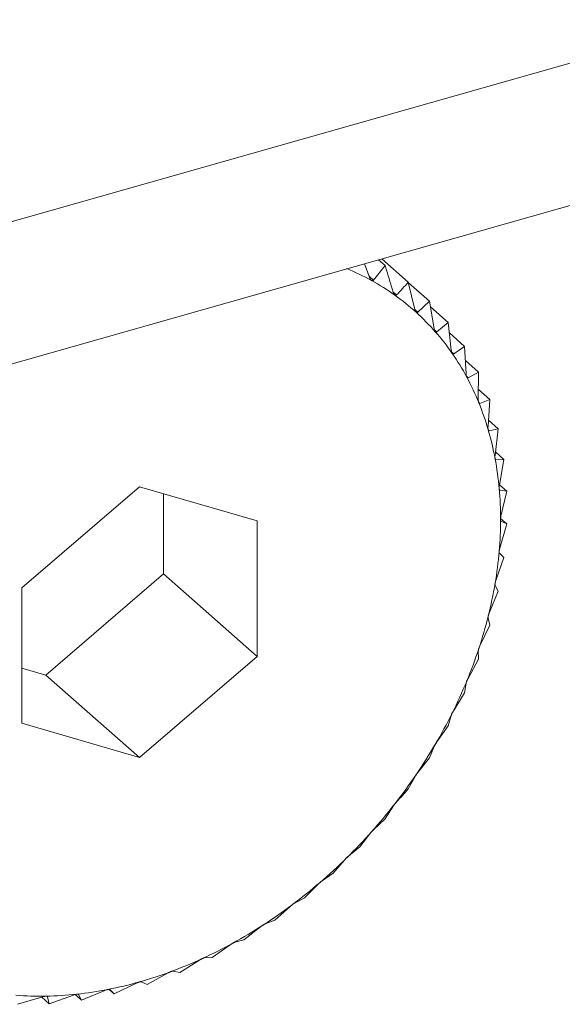
# Model space of a CAD drawing. Extents: x 19.1 to 29.8, y 0.6 to 8.7.
# Drawn here: x 25.2 to 25.2, y 4.9 to 4.9 of the extents above; entities that cross this region are included whole.
import ezdxf

# ---------------------------------------------------------------- set-up
doc = ezdxf.new("R2010")
doc.units = 0
doc.header["$MEASUREMENT"] = 0
doc.layers.get('0').update_dxf_attribs({"linetype": 'CONTINUOUS'})
doc.layers.add('D7', color=7, linetype='CONTINUOUS')

# ---------------------------------------------------------------- blocks, each defined once
blk = doc.blocks.new('A$C3A502C45')
at = {"color": 7, "linetype": 'Continuous', "lineweight": 15}
for p, q in [((3.749868347750947, 1.383147645240294), (3.949084770320923, 1.439706116488601)), ((3.749868347750947, 1.381084300723037), (3.949084770320923, 1.437642771971344)), ((3.769440759642578, 1.386640999718793), (3.769534637684188, 1.386558332846819)), ((3.769489486790292, 1.386654833583229), (3.769871209795014, 1.386318696972145)), ((3.769312985551338, 1.386378287986737), (3.769236235973494, 1.386582934495513)), ((3.769534637684188, 1.386558332846819), (3.76936702793148, 1.386348470107496)), ((3.769303034715975, 1.386404821080136), (3.76936702793148, 1.386348470107496)), ((3.769964210261094, 1.385923282442532), (3.769871209795014, 1.386318696972145)), ((3.769873240819521, 1.386310061568151), (3.770177166955051, 1.386042431113731)), ((3.769649159695078, 1.386180386682142), (3.769702509109351, 1.386133408399214)), ((3.769964635586646, 1.385921893103959), (3.770009557202343, 1.385882336149104)), ((3.770177166955051, 1.386042431113731), (3.770009557202343, 1.385882336149104)), ((3.770245371110406, 1.385643227889274), (3.770177166955051, 1.386042431113731)), ((3.770191321572653, 1.385959583243867), (3.77045018064554, 1.385731637821575)), ((3.770248441938591, 1.385630091992081), (3.770285835389075, 1.38559716416859)), ((3.77045018064554, 1.385731637821575), (3.770285835389075, 1.38559716416859)), ((3.77049396736723, 1.385330893363847), (3.77045018064554, 1.385731637821575)), ((3.770466306238006, 1.385584053312918), (3.77068817306747, 1.385388682420293)), ((3.77068817306747, 1.385388682420293), (3.770529241025727, 1.38528006278864)), ((3.770708107063939, 1.384988655920584), (3.77068817306747, 1.385388682420293)), ((3.770498774946347, 1.385306890526415), (3.770529241025727, 1.38528006278864)), ((3.770698355526761, 1.385184345394622), (3.770889332954795, 1.38501617500757)), ((3.770713796747472, 1.384954689182244), (3.770737921648418, 1.38493344534222)), ((3.770889332954795, 1.38501617500757), (3.770737921648418, 1.38493344534222)), ((3.770886160468152, 1.384619120193076), (3.770889332954795, 1.38501617500757)), ((3.770887302828328, 1.384762093090599), (3.771052129359305, 1.384616950589741)), ((3.770893311961458, 1.384574899455142), (3.770910289071622, 1.384559949797392)), ((3.771052129359305, 1.384616950589741), (3.770910289071622, 1.384559949797392)), ((3.771026772485939, 1.38422509857134), (3.771052129359305, 1.384616950589741)), ((3.771032879933003, 1.38431947990237), (3.771175323302074, 1.384194047505687)), ((3.771175323302074, 1.384194047505687), (3.771045031475154, 1.384162418680781)), ((3.771128872974941, 1.383809589797835), (3.771175323302074, 1.384194047505687)), ((3.771032036772795, 1.384173861520646), (3.771045031475154, 1.384162418680781)), ((3.771134855152951, 1.383859102784893), (3.771257977202808, 1.383750684303234)), ((3.771132725120722, 1.383751272767674), (3.771141123387977, 1.383743877444211)), ((3.771257977202808, 1.383750684303234), (3.771141123387977, 1.383743877444211)), ((3.771191684888805, 1.38337575614522), (3.771257977202808, 1.383750684303234)), ((3.76597488979111, 1.383355139215448), (3.764269853651342, 1.381890710037602)), ((3.767679925930878, 1.382858845457804), (3.76597488979111, 1.383355139215448)), ((3.771193120754631, 1.38338387694386), (3.771299462015406, 1.383290235244059)), ((3.766324536342594, 1.38209164782015), (3.766324536342594, 1.383253365770983)), ((3.771194303324208, 1.383310620025366), (3.771197833492607, 1.38330751143922)), ((3.771299462015406, 1.383290235244059), (3.771197833492607, 1.38330751143922)), ((3.771214730190906, 1.382926899349545), (3.771299462015406, 1.383290235244059)), ((3.767679925930878, 1.380898122522316), (3.767679925930878, 1.382858845457804)), ((3.771197833492607, 1.382466435482055), (3.771299462015406, 1.382816204623532)), ((3.771209328002087, 1.382895574589206), (3.771299462015406, 1.382816204623532)), ((3.771299462015406, 1.382816204623532), (3.771214730190906, 1.382856641674589)), ((3.771257977202808, 1.382332200100903), (3.771191684888805, 1.382394699541473)), ((3.771141123387977, 1.381997868950814), (3.771257977202808, 1.382332200100903)), ((3.764619500202826, 1.380627218642303), (3.766324536342594, 1.38209164782015)), ((3.766324536342594, 1.38209164782015), (3.767679925930878, 1.380898122522316)), ((3.771175323302074, 1.381841905242837), (3.771128872974941, 1.381925200698429)), ((3.764269853651342, 1.381890710037602), (3.764269853651342, 1.379929987102113)), ((3.771045031475154, 1.381524765830054), (3.771175323302074, 1.381841905242837)), ((3.770910289071622, 1.381050726720192), (3.771052129359305, 1.381349051489252)), ((3.771052129359305, 1.381349051489252), (3.771026772485939, 1.381451718315144)), ((3.770889332954795, 1.380857389754809), (3.770886160468152, 1.380977855878456)), ((3.76597488979111, 1.37943369334447), (3.767679925930878, 1.380898122522316)), ((3.770737921648418, 1.380579359345088), (3.770889332954795, 1.380857389754809)), ((3.764269853651342, 1.38072899208677), (3.764619500202826, 1.380627218642303)), ((3.764619500202826, 1.380627218642303), (3.76597488979111, 1.37943369334447)), ((3.77068817306747, 1.380370661882177), (3.770708107063939, 1.38050721976763)), ((3.770529241025727, 1.380114251095083), (3.77068817306747, 1.380370661882177)), ((3.764269853651342, 1.379929987102113), (3.76597488979111, 1.37943369334447)), ((3.77045018064554, 1.379892572164362), (3.77049396736723, 1.380043391807646)), ((3.770285835389075, 1.379658941724802), (3.77045018064554, 1.379892572164362)), ((3.770177166955051, 1.379426759152798), (3.770245371110406, 1.37958990200935)), ((3.770009557202343, 1.379216896413475), (3.770177166955051, 1.379426759152798)), ((3.769871209795014, 1.378976767965765), (3.769964210261094, 1.379150201703929)), ((3.76936702793148, 1.378385928343283), (3.769534637684188, 1.37854602330791)), ((3.76917001213954, 1.378137803406171), (3.769312985551338, 1.37832542469663)), ((3.769005666883075, 1.378003329753184), (3.76917001213954, 1.378137803406171)), ((3.768780108181645, 1.377755215060487), (3.768947877904154, 1.377946625045791)), ((3.768621176139902, 1.377646595428832), (3.768780108181645, 1.377755215060487)), ((3.768367893215057, 1.377401169999185), (3.76856008037123, 1.37759412121776)), ((3.768216481908681, 1.377318440333834), (3.768367893215057, 1.377401169999185)), ((3.767936504444563, 1.377078362718958), (3.768152544325943, 1.377270595979514)), ((3.767794664156867, 1.377021361926609), (3.767936504444563, 1.377078362718958)), ((3.767489224999181, 1.376789249978124), (3.767728371363688, 1.376978511553466)), ((3.767358933172261, 1.376757621153217), (3.767489224999181, 1.376789249978124)), ((3.767029458945586, 1.376536032099215), (3.767290789696816, 1.376720090878464)), ((3.766560705381039, 1.376320636223184), (3.766843129586036, 1.376497300691884)), ((3.766912605130756, 1.376529225240192), (3.767029458945586, 1.376536032099215)), ((3.766086531803211, 1.376144701642708), (3.766388797995091, 1.37631183656157)), ((3.76645907685824, 1.376337912418345), (3.766560705381039, 1.376320636223184)), ((3.765537153654677, 1.376074195803918), (3.765610546959365, 1.376009567326179)), ((3.765544254645349, 1.376072066766749), (3.765610546959365, 1.376009567326179)), ((3.765610546959365, 1.376009567326179), (3.76593125266173, 1.376165109981539)), ((3.76600179997871, 1.376185138693767), (3.766086531803211, 1.376144701642708)), ((3.764207853763395, 1.37585765338433), (3.764574119468193, 1.37596699955796)), ((3.764557861321592, 1.375962145797159), (3.764667619817004, 1.375865494958131)), ((3.764636840403213, 1.375972936750006), (3.764642262943639, 1.375968161784025)), ((3.764642262943639, 1.375968161784025), (3.764667619817004, 1.375865494958131)), ((3.764667619817004, 1.375865494958131), (3.765020447509698, 1.375992032869068)), ((3.765042582748393, 1.375998851629408), (3.765136373381537, 1.375916261727337)), ((3.765089923054418, 1.375999557182929), (3.765136373381537, 1.375916261727337)), ((3.765136373381537, 1.375916261727337), (3.765473975782214, 1.37605823762966))]:
    blk.add_line(p, q, dxfattribs=at)
for centre, radius, start, end in [((3.767608756673283, 1.383203698544264), 0.00358383428292129, 61.1325385797044, 67.56012427292406), ((3.76766227040774, 1.383301568396645), 0.003472290238008722, 54.56160647222099, 61.12616837467587), ((3.767692607777121, 1.383344949877287), 0.003419355229064184, 47.92212519912822, 54.5542887657093), ((3.767687986686155, 1.383340510042647), 0.003425747436581313, 41.29061372450182, 47.91452160994766), ((3.767638382561273, 1.38329752719746), 0.003491382085689059, 34.74284893981462, 41.28344912468869), ((3.767536290198791, 1.383227190283009), 0.003615357845696954, 28.34659662186827, 34.73675174506309), ((3.767377318078175, 1.383141773507536), 0.003795824106971009, 22.15607098256472, 28.3419771482355), ((3.767160574009282, 1.383053742945197), 0.004029762837362932, 16.20903534172444, 22.15307835802567), ((3.766888815174255, 1.382974856420923), 0.004312739757074838, 10.52656920710556, 16.20759135211465), ((3.766568351661689, 1.382915318407155), 0.004638687050174956, 5.114848811750784, 10.52644642219459), ((3.766208709366666, 1.382883047857945), 0.004999774245900427, 359.9680262426833, 5.1157548557755), ((3.765822074530945, 1.382883109156994), 0.005386409057837545, 355.0713879477701, 359.9696692652349), ((3.765422557049931, 1.382917345182134), 0.005787390703394366, 350.4042423549663, 355.0735153952444), ((3.765025322054456, 1.382984237658983), 0.006190218435166299, 345.942265276788, 350.4066566405025), ((3.764645648221702, 1.38307900442787), 0.006581540397867744, 341.6592376744734, 345.9448242007589), ((3.764297976310161, 1.383193927040189), 0.006947713676597623, 337.5282284900707, 341.6618470199027), ((3.763995012053982, 1.383318886351141), 0.007275436220144701, 333.5223248797897, 337.5308319591651), ((3.763746943916431, 1.383442069528662), 0.00755240514547433, 329.6150199047147, 333.5248942761149), ((3.763560828350492, 1.383550800172944), 0.00776795384711187, 325.780355120003, 329.6175468055678), ((3.763440183872845, 1.383632434776516), 0.007913621902846014, 321.9928962560939, 325.7828443229892), ((3.763384821029675, 1.38367526419294), 0.007983616805662067, 318.2276015906839, 321.9953607762279), ((3.763390919327179, 1.383669358365701), 0.007975134416730206, 314.4596279353007, 318.2300588054152), ((3.763451345379863, 1.383607296406407), 0.00788851526260604, 310.664109440683, 314.4620963958295), ((3.763556190162078, 1.38348473186015), 0.007727225521345405, 306.81593987812, 310.6666058712478), ((3.763693488369853, 1.383300754172865), 0.007497664039874162, 302.8895895931045, 306.8184758834744), ((3.763850070521428, 1.383058021241746), 0.007208809168667631, 298.8589939842627, 302.8921675955841), ((3.764012489450806, 1.382762653479887), 0.006871730660403213, 294.69756110185, 298.8616019206585), ((3.764167957842176, 1.382423896030575), 0.006499001619536204, 290.3783614531238, 294.7001654917598), ((3.764305232744718, 1.382053571557119), 0.006104052842206842, 285.8745818932337, 290.380898705409), ((3.764492412842202, 1.381273955586565), 0.005301604392619628, 276.2119927972921, 281.1623854274449), ((3.76441538669259, 1.381665360267299), 0.005700516179161627, 281.1603435617047, 285.8769482837668), ((3.764539810904225, 1.38053992892117), 0.004565294528753772, 265.5412095669082, 271.0106688563359), ((3.764533622914243, 1.38089415234036), 0.004919571988484146, 271.0099587415772, 276.2135002930153)]:
    blk.add_arc(centre, radius, start, end, dxfattribs=at)
for points, knots in [([(3.76965262462312, 1.386168925639369), (3.769620376486515, 1.386276154203728), (3.76958130825129, 1.386406060338375), (3.769541574041298, 1.386535701527734), (3.769534637684188, 1.386558332846819)], [0, 0, 0, 0, 0.82543110568252, 1, 1, 1, 1]), ([(3.76933897855325, 1.386342201437927), (3.76933837754413, 1.386342550281485), (3.769334702879632, 1.386344683165973), (3.769328065332928, 1.3863506976972), (3.76931949763177, 1.386362754028081), (3.769315323573679, 1.38637271085315), (3.769312985551338, 1.386378287986737)], [0, 0, 0, 0, 0.05557761604516588, 0.3398103025249913, 0.630206806970258, 1, 1, 1, 1]), ([(3.76936702793148, 1.386348470107496), (3.769364015419271, 1.386345508057724), (3.7693585749671, 1.386340158738285), (3.769348458851738, 1.386338262924294), (3.769341946749492, 1.386340968324715), (3.76933897855325, 1.386342201437927)], [0, 0, 0, 0, 0.4030671122103737, 0.7279198210696629, 1, 1, 1, 1]), ([(3.769871209795014, 1.386318696972145), (3.7698433511719, 1.386287585571537), (3.769787888624307, 1.386225647207601), (3.76973088168404, 1.386164060394385), (3.769702509109351, 1.386133408399214)], [0, 0, 0, 0, 0.5022961317012092, 1, 1, 1, 1]), ([(3.769675598921751, 1.38613058020144), (3.769675044889055, 1.386130992099311), (3.769671657813319, 1.386133510234639), (3.769665640998525, 1.386140172610936), (3.769658075731186, 1.386152969610908), (3.769654581714022, 1.386163197006283), (3.76965262462312, 1.386168925639369)], [0, 0, 0, 0, 0.05558470585714115, 0.3398167880317989, 0.6302140229223425, 1, 1, 1, 1]), ([(3.769702509109351, 1.386133408399214), (3.769699511483836, 1.386130866426161), (3.769694097992144, 1.386126275809392), (3.769684410112873, 1.386125613227689), (3.769678357598579, 1.386129025102338), (3.769675598921751, 1.38613058020144)], [0, 0, 0, 0, 0.4030776333125857, 0.7279286221673751, 1, 1, 1, 1]), ([(3.769984054659204, 1.385882913897737), (3.769983551905611, 1.385883385654614), (3.769980478011306, 1.38588627003136), (3.769975120920904, 1.38589353534417), (3.769968594002648, 1.385906994614455), (3.769965784148567, 1.385917434650572), (3.769964210261094, 1.385923282442532)], [0, 0, 0, 0, 0.05557804977134144, 0.3398106992824256, 0.630207248409957, 1, 1, 1, 1]), ([(3.770009557202343, 1.385882336149104), (3.770006610967485, 1.385880221800418), (3.770001290213585, 1.385876403391645), (3.76999212628786, 1.385876959462266), (3.769986581812006, 1.385881049618675), (3.769984054659204, 1.385882913897737)], [0, 0, 0, 0, 0.4030677558507241, 0.7279203594836154, 1, 1, 1, 1]), ([(3.77026199823122, 1.385601087416934), (3.770261550631758, 1.385601615336306), (3.770258813091189, 1.385604844117495), (3.770254149642966, 1.385612662848484), (3.770248689130156, 1.385626701016317), (3.770246562395101, 1.385637294166079), (3.770245371110406, 1.385643227889274)], [0, 0, 0, 0, 0.05555739659863701, 0.3397918067148796, 0.6301862281686023, 1, 1, 1, 1]), ([(3.770285835389075, 1.38559716416859), (3.770282976646058, 1.385595481670229), (3.770277813687301, 1.38559244303767), (3.770269265386602, 1.385594193894477), (3.770264273577851, 1.385598929054781), (3.77026199823122, 1.385601087416934)], [0, 0, 0, 0, 0.4030371067979234, 0.7278947210958483, 1, 1, 1, 1]), ([(3.770507314319374, 1.385287245628721), (3.770506925290448, 1.385287825538793), (3.770504544678019, 1.385291374223799), (3.770500603458146, 1.385299692617505), (3.770496229337581, 1.385314221972957), (3.770494779518614, 1.385324907567817), (3.77049396736723, 1.385330893363847)], [0, 0, 0, 0, 0.05552194231519918, 0.3397593755626421, 0.6301501451410163, 1, 1, 1, 1]), ([(3.770529241025727, 1.385280062788638), (3.770526505193502, 1.385278813013244), (3.770521563868314, 1.385276555730584), (3.770513718122658, 1.385279468398045), (3.770509319451804, 1.38528481045438), (3.770507314319374, 1.385287245628721)], [0, 0, 0, 0, 0.402984492137359, 0.7278507085640422, 1, 1, 1, 1]), ([(3.770718135920106, 1.384943777058607), (3.770717808389918, 1.384944404339436), (3.77071580252256, 1.384948245946003), (3.770712606566903, 1.384957006413279), (3.770709330608895, 1.384971935582442), (3.77070854639274, 1.384982652278534), (3.770708107063939, 1.384988655920584)], [0, 0, 0, 0, 0.05547025192401939, 0.3397120945118201, 0.6300975412094639, 1, 1, 1, 1]), ([(3.770737921648418, 1.384933445342218), (3.770735343188491, 1.384932625799861), (3.770730685625352, 1.384931145431583), (3.770723623961501, 1.384935178069824), (3.770719854439577, 1.384941084380364), (3.770718135920106, 1.384943777058607)], [0, 0, 0, 0, 0.4029077807301241, 0.7277865398830672, 1, 1, 1, 1]), ([(3.770892858553765, 1.384573295709808), (3.770892594934097, 1.384573965320808), (3.770890978730193, 1.38457807058322), (3.770888545345116, 1.384587212131789), (3.770886371022243, 1.384602446782072), (3.770886236074816, 1.384613133033266), (3.770886160468152, 1.384619120193076)], [0, 0, 0, 0, 0.05540011206724421, 0.3396479411598375, 0.6300261676952288, 1, 1, 1, 1]), ([(3.770910289071622, 1.384559949797392), (3.770907901218379, 1.38455955464825), (3.770903587356329, 1.384558840777371), (3.770897385274196, 1.384563942993005), (3.770894276187875, 1.384570366717275), (3.770892858553765, 1.384573295709808)], [0, 0, 0, 0, 0.4028036852539514, 0.7276994663643344, 1, 1, 1, 1]), ([(3.771030152475575, 1.384178621169086), (3.771029954634216, 1.384179327675634), (3.771028739991692, 1.384183665256515), (3.771027080614928, 1.384193123944357), (3.771026003088096, 1.384208567517941), (3.771026496185073, 1.384219162053071), (3.771026772485939, 1.38422509857134)], [0, 0, 0, 0, 0.05530828486933812, 0.3395639573742588, 0.6299327357351259, 1, 1, 1, 1]), ([(3.771045031475154, 1.384162418680779), (3.771042865973016, 1.384162438768623), (3.771038953096294, 1.384162475065636), (3.771033679487815, 1.384168588285091), (3.771031257175267, 1.38417547875758), (3.771030152475575, 1.384178621169086)], [0, 0, 0, 0, 0.4026673962810637, 0.7275854668266893, 1, 1, 1, 1]), ([(3.771128972795907, 1.383762757148009), (3.771128842028389, 1.383763494745034), (3.771128037721127, 1.383768031457446), (3.771127157822662, 1.383777740863973), (3.771127163996624, 1.383793295336371), (3.771128259194995, 1.383803737638317), (3.771128872974941, 1.383809589797835)], [0, 0, 0, 0, 0.05519010862375586, 0.33945588493875, 0.6298125115089652, 1, 1, 1, 1]), ([(3.771141123387977, 1.383743877444211), (3.771139210235873, 1.383744300348543), (3.771135752524856, 1.383745064679285), (3.771131469138595, 1.38375212258029), (3.771129754809834, 1.383759425722353), (3.771128972795907, 1.383762757148009)], [0, 0, 0, 0, 0.4024919885950139, 0.7274387514597935, 1, 1, 1, 1]), ([(3.771188567432461, 1.383328868622884), (3.77118850443081, 1.383329631152073), (3.771188116022074, 1.383334332187241), (3.771188015043194, 1.383344223896028), (3.771189083694509, 1.383359790558295), (3.771190750545856, 1.383370021343488), (3.771191684888805, 1.38337575614522)], [0, 0, 0, 0, 0.05503884632643487, 0.3393175713254359, 0.6296586562037807, 1, 1, 1, 1]), ([(3.771197833492607, 1.38330751143922), (3.771196200695329, 1.383308321542302), (3.771193248795115, 1.383309786110797), (3.771190009748196, 1.383317715106388), (3.771189019354992, 1.383325373878115), (3.771188567432461, 1.383328868622884)], [0, 0, 0, 0, 0.4022674524025324, 0.727250952311653, 1, 1, 1, 1]), ([(3.771208482834055, 1.382880257747374), (3.771208487648209, 1.382881038702058), (3.771208517417307, 1.382885867855734), (3.771209188744294, 1.382895871940349), (3.771211290726697, 1.382911352206794), (3.771213494533967, 1.382921313905493), (3.771214730190906, 1.382926899349545)], [0, 0, 0, 0, 0.05484458873806768, 0.3391399694914705, 0.6294611152382568, 1, 1, 1, 1]), ([(3.771214730190906, 1.382856641674589), (3.771213403515134, 1.382857820236838), (3.771211004120914, 1.382859951756458), (3.771208855458099, 1.382868671523468), (3.771208599620991, 1.382876626420794), (3.771208482834055, 1.382880257747374)], [0, 0, 0, 0, 0.4019790616275566, 0.7270097600591451, 1, 1, 1, 1]), ([(3.771191684888805, 1.382394699541472), (3.771190686118658, 1.382396227986707), (3.77118888043772, 1.382398991269557), (3.77118786261471, 1.38240842404835), (3.771188346588858, 1.382416605445055), (3.771188567432461, 1.382420338721122)], [0, 0, 0, 0, 0.4022570144773494, 0.7272422224041837, 1, 1, 1, 1]), ([(3.771188567432461, 1.382420338721122), (3.771188640033401, 1.382421137676182), (3.771189087670976, 1.382426063814883), (3.771190520948991, 1.382436117598495), (3.771193619187315, 1.382451406027634), (3.771196319714647, 1.382461036903807), (3.771197833492607, 1.382466435482055)], [0, 0, 0, 0, 0.055031815016444, 0.3393111423640047, 0.6296515051344671, 1, 1, 1, 1]), ([(3.771128872974941, 1.381925200698429), (3.77112822379334, 1.381927055680482), (3.771127050491316, 1.38193040829267), (3.771127193247466, 1.381940461954548), (3.771128415323645, 1.381948805668689), (3.771128972795907, 1.381952611805623)], [0, 0, 0, 0, 0.4024843712261969, 0.7274323802381281, 1, 1, 1, 1]), ([(3.771128972795907, 1.381952611805623), (3.771129112951115, 1.381953422296387), (3.77112997506714, 1.38195840774844), (3.771132152657785, 1.381968439889123), (3.771136201559841, 1.38198343945262), (3.771139355704364, 1.381992686570037), (3.771141123387977, 1.381997868950814)], [0, 0, 0, 0, 0.05518497683244146, 0.339451192149706, 0.6298072912173345, 1, 1, 1, 1]), ([(3.771030152475575, 1.381480636685128), (3.771030359310188, 1.381481452116301), (3.771031629240568, 1.381486458729096), (3.771034527719436, 1.381496398107288), (3.771039474626164, 1.381511014060262), (3.771043035931143, 1.381519827372662), (3.771045031475154, 1.381524765830054)], [0, 0, 0, 0, 0.0553044991486871, 0.3395604951492328, 0.6299288840989161, 1, 1, 1, 1]), ([(3.771026772485939, 1.381451718315144), (3.771026491799802, 1.381453873847565), (3.771025984620223, 1.381457768739057), (3.77102730874644, 1.38146834652348), (3.771029261782999, 1.381476787248268), (3.771030152475575, 1.381480636685128)], [0, 0, 0, 0, 0.4026617773751899, 0.7275807669469744, 1, 1, 1, 1]), ([(3.770886160468152, 1.380977855878456), (3.770886264258223, 1.380980283620049), (3.770886451764952, 1.380984669568065), (3.77088896902147, 1.380995670940367), (3.770891640463162, 1.381004142582022), (3.770892858553765, 1.381008005375286)], [0, 0, 0, 0, 0.402799540710976, 0.7276959995933296, 1, 1, 1, 1]), ([(3.770892858553765, 1.381008005375286), (3.770893130592981, 1.381008819186118), (3.77089479848712, 1.381013808725271), (3.770898388888355, 1.381023585107167), (3.77090417443722, 1.381037725562265), (3.770908093397153, 1.381046058197331), (3.770910289071622, 1.381050726720192)], [0, 0, 0, 0, 0.05539731953202409, 0.3396453870483676, 0.630023326176564, 1, 1, 1, 1]), ([(3.770708107063939, 1.38050721976763), (3.770708608288373, 1.380509889256837), (3.770709513671378, 1.380514711268715), (3.770713226711507, 1.380526032631465), (3.770716598651276, 1.380534468822532), (3.770718135920106, 1.380538314885751)], [0, 0, 0, 0, 0.4029047714716991, 0.7277840226778539, 1, 1, 1, 1]), ([(3.770718135920106, 1.380538314885751), (3.770718471122208, 1.380539120582966), (3.770720524037799, 1.380544055004387), (3.770724772090418, 1.38055359953178), (3.770731330637162, 1.38056717617239), (3.770735555060966, 1.380574984820054), (3.770737921648418, 1.380579359345088)], [0, 0, 0, 0, 0.05546822423386476, 0.3397102398292524, 0.6300954777543949, 1, 1, 1, 1]), ([(3.77049396736723, 1.380043391807646), (3.77049487587891, 1.380046270707076), (3.770496516792448, 1.38005147044772), (3.770501419151728, 1.380063005893263), (3.770505468445108, 1.380071340504337), (3.770507314319374, 1.380075139844754)], [0, 0, 0, 0, 0.4029823954466218, 0.7278489546797453, 1, 1, 1, 1]), ([(3.770507314319374, 1.380075139844754), (3.770507710105477, 1.380075931040775), (3.770510132119966, 1.380080772767709), (3.770514998519616, 1.380090018452268), (3.770522258618428, 1.380102947213715), (3.770526734017281, 1.380110192476796), (3.770529241025727, 1.380114251095083)], [0, 0, 0, 0, 0.05552052948196608, 0.3397580832195053, 0.6301487072881085, 1, 1, 1, 1]), ([(3.77026199823122, 1.379622005294031), (3.770262451514398, 1.379622775748217), (3.770265223854906, 1.379627487948937), (3.77027066457083, 1.379636370161858), (3.770278549505306, 1.379648571876997), (3.770283219500911, 1.379655218585233), (3.770285835389075, 1.3796589417248)], [0, 0, 0, 0, 0.055556502325214, 0.3397909886817227, 0.6301853180138445, 1, 1, 1, 1]), ([(3.770245371110406, 1.37958990200935), (3.77024669359173, 1.37959295636092), (3.770249082029068, 1.379598472603163), (3.770255158181584, 1.379610114695282), (3.770259856608675, 1.379618282342346), (3.77026199823122, 1.379622005294031)], [0, 0, 0, 0, 0.4030357796915585, 0.7278936109577804, 1, 1, 1, 1]), ([(3.769984054659204, 1.379182359861119), (3.769984561874111, 1.379183103522465), (3.769987663066004, 1.379187650385107), (3.769993629682091, 1.379196107335133), (3.770002058041086, 1.379207508340462), (3.770006864789863, 1.379213525827877), (3.770009557202343, 1.379216896413475)], [0, 0, 0, 0, 0.05557761604528887, 0.3398103025217074, 0.6302068069663262, 1, 1, 1, 1]), ([(3.769964210261094, 1.379150201703929), (3.769965950178559, 1.379153396193971), (3.769969092385821, 1.379159165289364), (3.769976317867986, 1.379170805864129), (3.769981632339423, 1.379178742408531), (3.769984054659204, 1.379182359861119)], [0, 0, 0, 0, 0.4030671122072996, 0.7279198210678363, 1, 1, 1, 1]), ([(3.769702509109351, 1.378791479392834), (3.76973088168404, 1.378822131388006), (3.769787888624307, 1.378883718201219), (3.7698433511719, 1.378945656565156), (3.769871209795014, 1.378976767965765)], [0, 0, 0, 0, 0.4977038682972496, 1, 1, 1, 1]), ([(3.769675598921751, 1.378759549513234), (3.769676156055482, 1.378760260563478), (3.769679562089479, 1.37876460756517), (3.769686002177465, 1.378772580759568), (3.769694888470113, 1.378783113457759), (3.769699773099816, 1.378788475802523), (3.769702509109351, 1.378791479392834)], [0, 0, 0, 0, 0.05558470585572711, 0.3398167880295526, 0.6302140229164507, 1, 1, 1, 1]), ([(3.769534637684188, 1.37854602330791), (3.769554562602252, 1.378576065236519), (3.769594230274009, 1.378635874434146), (3.769633219523044, 1.378697143450006), (3.76965262462312, 1.378727637276207)], [0, 0, 0, 0, 0.5022961316999276, 1, 1, 1, 1]), ([(3.76965262462312, 1.378727637276207), (3.769654782202892, 1.378730935509369), (3.769658678633604, 1.37873689187639), (3.769667020235318, 1.378748422853933), (3.769672913039315, 1.378756065891462), (3.769675598921751, 1.378759549513234)], [0, 0, 0, 0, 0.4030776333100039, 0.7279286221673228, 1, 1, 1, 1]), ([(3.769312985551338, 1.37832542469663), (3.769315557776537, 1.378328789477015), (3.769320203087574, 1.378334866103367), (3.769329619109698, 1.37834618030292), (3.769336048197431, 1.378353469638579), (3.76933897855325, 1.378356792092417)], [0, 0, 0, 0, 0.4030677558480726, 0.7279203594833877, 1, 1, 1, 1]), ([(3.76933897855325, 1.378356792092417), (3.769339581177775, 1.378357464988884), (3.76934326569463, 1.378361579156621), (3.769350123217123, 1.37836901384034), (3.769359378521656, 1.378378617215278), (3.769364281576529, 1.378383303441094), (3.76936702793148, 1.378385928343283)], [0, 0, 0, 0, 0.05557804977184072, 0.3398106992807893, 0.6302072484089297, 1, 1, 1, 1]), ([(3.768947877904154, 1.377946625045791), (3.768950858533898, 1.377950018663608), (3.768956241623002, 1.377956147619109), (3.768966682199462, 1.377967139570362), (3.768973601506616, 1.377974017675154), (3.76897675543799, 1.377977152825835)], [0, 0, 0, 0, 0.4030371067932733, 0.7278947210923251, 1, 1, 1, 1]), ([(3.76897675543799, 1.377977152825835), (3.768977398744013, 1.377977782343454), (3.768981333235686, 1.377981632504577), (3.768988548976338, 1.377988478073679), (3.76899808161761, 1.377997098154115), (3.769002943508497, 1.378001092392008), (3.769005666883075, 1.378003329753184)], [0, 0, 0, 0, 0.0555573965979972, 0.3397918067127391, 0.6301862281672771, 1, 1, 1, 1]), ([(3.768591686312575, 1.37762352099754), (3.768592365144727, 1.377624102269726), (3.768596519170586, 1.377627659290006), (3.76860403118836, 1.377633869675932), (3.768613747438891, 1.377641459944222), (3.768618508894605, 1.377644751553682), (3.768621176139902, 1.377646595428832)], [0, 0, 0, 0, 0.05552194231606788, 0.3397593755608511, 0.6301501451363652, 1, 1, 1, 1]), ([(3.76856008037123, 1.37759412121776), (3.768563459980896, 1.377597505739599), (3.768569564065118, 1.377603618695971), (3.768580971547891, 1.377614185440198), (3.768588331349719, 1.377620597886391), (3.768591686312575, 1.377623520997542)], [0, 0, 0, 0, 0.4029844921311536, 0.7278507085615794, 1, 1, 1, 1]), ([(3.768152544325943, 1.377270595979514), (3.76815631036763, 1.377273933540339), (3.768163113101579, 1.377279962294214), (3.768175422505792, 1.377290004168994), (3.768183169803848, 1.377295900040274), (3.768186701785581, 1.377298587959274)], [0, 0, 0, 0, 0.4029077807263562, 0.7277865398828197, 1, 1, 1, 1]), ([(3.768186701785581, 1.377298587959274), (3.768187410678351, 1.377299116517523), (3.768191752094523, 1.377302353525181), (3.768199496199117, 1.377307887546911), (3.76820930099872, 1.377314409289458), (3.768213903515075, 1.377316992938015), (3.768216481908681, 1.377318440333834)], [0, 0, 0, 0, 0.05547025192436762, 0.3397120945116286, 0.6300975412092444, 1, 1, 1, 1]), ([(3.767728371363688, 1.376978511553466), (3.767732508245103, 1.37698176464836), (3.767739981876815, 1.376987641643794), (3.767753121383507, 1.376997063045742), (3.7677612003218, 1.377002395318609), (3.767764884033767, 1.377004826647656)], [0, 0, 0, 0, 0.402803685248282, 0.7276994663583068, 0.9999999999999999, 0.9999999999999999, 0.9999999999999999, 0.9999999999999999]), ([(3.767764884033767, 1.377004826647656), (3.767765617247633, 1.377005298459869), (3.76777011244755, 1.377008191054141), (3.767778022692454, 1.377013012735933), (3.767787820381855, 1.377018435332246), (3.767792206664836, 1.377020311032576), (3.767794664156867, 1.377021361926609)], [0, 0, 0, 0, 0.05540011206509283, 0.3396479411544148, 0.6300261676880407, 1, 1, 1, 1]), ([(3.767290789696816, 1.376720090878464), (3.767295278875736, 1.37672322265233), (3.767303390437206, 1.376728881499238), (3.767317281950767, 1.376737591619641), (3.767325634260231, 1.376742317512363), (3.767329443344934, 1.376744472763646)], [0, 0, 0, 0, 0.402667396276773, 0.7275854668257438, 1, 1, 1, 1]), ([(3.767329443344934, 1.376744472763646), (3.76733019490139, 1.376744884271529), (3.76733480906509, 1.376747410714822), (3.767342818255273, 1.376751489567829), (3.767352513319494, 1.376755790715222), (3.767356627718854, 1.376756963818906), (3.767358933172261, 1.376757621153217)], [0, 0, 0, 0, 0.05530828486937326, 0.3395639573710283, 0.6299327357279964, 1, 1, 1, 1]), ([(3.766843129586036, 1.376497300691883), (3.766847949675807, 1.376500275225405), (3.766856661203462, 1.37650565121055), (3.766871220961079, 1.376513564739849), (3.766879786431915, 1.376517646024901), (3.766883693685671, 1.376519507757509)], [0, 0, 0, 0, 0.4024919885854101, 0.7274387514543715, 1, 1, 1, 1]), ([(3.766883693685671, 1.376519507757509), (3.766884457399655, 1.376519855913859), (3.766889154748753, 1.37652199730703), (3.766897194959839, 1.376525308574088), (3.766906692778079, 1.376528474444957), (3.766910481707953, 1.376528955591914), (3.766912605130756, 1.376529225240192)], [0, 0, 0, 0, 0.05519010862235678, 0.3394558849344688, 0.6298125115014203, 1, 1, 1, 1]), ([(3.766388797995091, 1.37631183656157), (3.766393924874237, 1.376314619152149), (3.766403193652309, 1.376319649739727), (3.766418332883319, 1.376326687538063), (3.766427049866721, 1.376330090813298), (3.76643102748001, 1.376331643748777)], [0, 0, 0, 0, 0.4022674523910874, 0.7272509523043711, 1, 1, 1, 1]), ([(3.76643102748001, 1.376331643748777), (3.766431796987163, 1.376331926056238), (3.766436541041884, 1.376333666497555), (3.76644454414803, 1.376336191361684), (3.766453751748642, 1.376338216689948), (3.766457164091236, 1.376338021711998), (3.76645907685824, 1.376337912418345)], [0, 0, 0, 0, 0.0550388463245766, 0.3393175713201795, 0.6296586561920627, 1, 1, 1, 1]), ([(3.765473975782214, 1.37605823762966), (3.765479643122745, 1.376060542243227), (3.765489889132553, 1.376064708764213), (3.765505905246954, 1.376069783400432), (3.765514726741372, 1.376071748029831), (3.76551875210221, 1.376072644515382)], [0, 0, 0, 0, 0.4022570144750652, 0.7272422224021533, 1, 1, 1, 1]), ([(3.76551875210221, 1.376072644515382), (3.765519519532035, 1.376072791186942), (3.765524251294778, 1.37607369552374), (3.765531979853421, 1.376074614477943), (3.765540329509122, 1.37607437497585), (3.765542844736885, 1.376072895875184), (3.765544254645349, 1.376072066766747)], [0, 0, 0, 0, 0.05503181501496553, 0.3393111423562188, 0.6296515051220943, 1, 1, 1, 1]), ([(3.76593125266173, 1.376165109981539), (3.765936659367142, 1.37616766732344), (3.765946437996732, 1.376172292561415), (3.765962063604178, 1.376178382330378), (3.765970869782223, 1.376181079322555), (3.76597488979111, 1.376182310495993)], [0, 0, 0, 0, 0.4019644629058973, 0.726997551016796, 1, 1, 1, 1]), ([(3.76597488979111, 1.376182310495993), (3.765975658428317, 1.376182525012775), (3.765980412141317, 1.376183851713062), (3.765988310292542, 1.376185577488695), (3.765997137315068, 1.376186465645223), (3.766000124862543, 1.376185615416517), (3.76600179997871, 1.376185138693767)], [0, 0, 0, 0, 0.05483475581075505, 0.3391309804300173, 0.6294511174938968, 1, 1, 1, 1]), ([(3.764574119468193, 1.37596699955796), (3.76458021552898, 1.37596871045951), (3.764591230670817, 1.375971801935119), (3.76460772436775, 1.375974680175887), (3.76461638603736, 1.37597513651037), (3.764620336237286, 1.375975344624106)], [0, 0, 0, 0, 0.4026617773798079, 0.7275807669475673, 1, 1, 1, 1]), ([(3.764620336237286, 1.375975344624106), (3.764621081806283, 1.375975351417463), (3.76462565947692, 1.37597539312755), (3.764632852055456, 1.375974700994307), (3.764639998681957, 1.375972278928128), (3.76464144981486, 1.37596964030941), (3.764642262943639, 1.375968161784025)], [0, 0, 0, 0, 0.05530449915078976, 0.3395604951517258, 0.6299288841034965, 1, 1, 1, 1]), ([(3.765020447509698, 1.375992032869068), (3.765026345183855, 1.375994054558221), (3.765037004378243, 1.375997708469427), (3.765053310548993, 1.376001709836721), (3.765062083812751, 1.376002925763952), (3.765066085896549, 1.376003480431272)], [0, 0, 0, 0, 0.4024843712263586, 0.7274323802370601, 1, 1, 1, 1]), ([(3.765066085896549, 1.376003480431272), (3.765066845574069, 1.376003557631028), (3.765071518466115, 1.376004032498487), (3.765079011192086, 1.376004143390807), (3.765086799347259, 1.376002797749134), (3.765088801169256, 1.376000721038233), (3.765089923054418, 1.375999557182929)], [0, 0, 0, 0, 0.0551849768299606, 0.339451192148947, 0.6298072912145781, 1, 1, 1, 1])]:
    blk.add_open_spline(points, degree=3, knots=knots, dxfattribs=at)

msp = doc.modelspace()

# ---------------------------------------------------------------- block references
at = {"layer": 'D7', "color": 7, "linetype": 'Continuous'}
msp.add_blockref('A$C3A502C45', (21.46867328580888, 3.50998174564252), dxfattribs=at)

doc.saveas('drawing.dxf')
